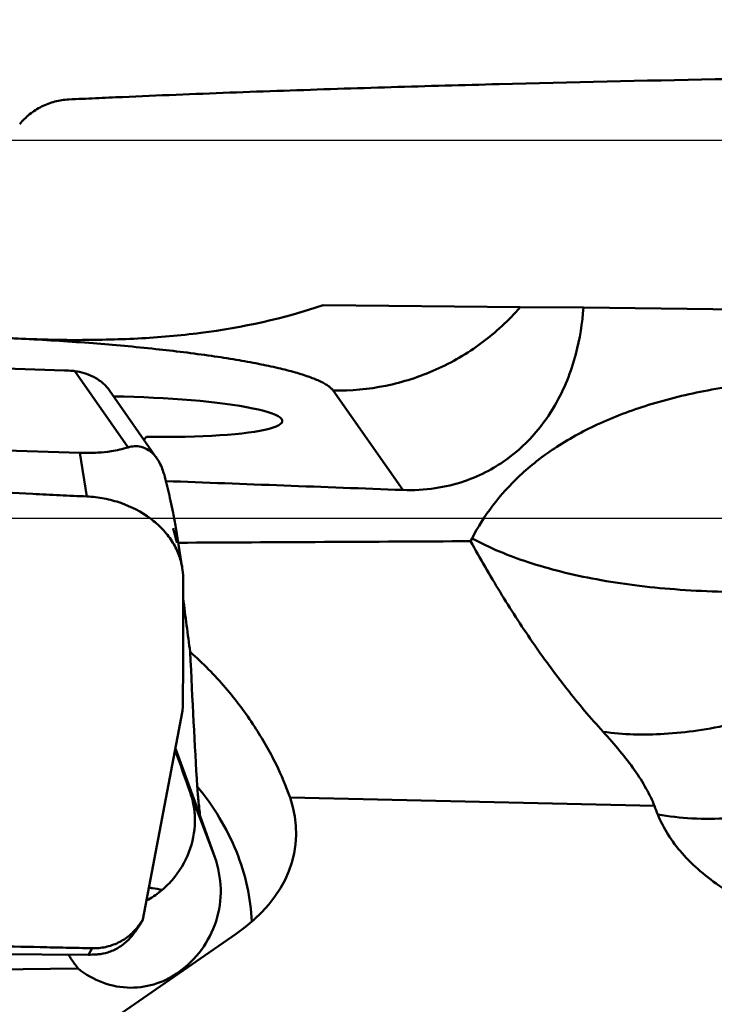
# Model space of a CAD drawing. Units: millimetres. Extents: x -29 to 114, y -68 to 79.
# Drawn here: x 45 to 51, y 17 to 25 of the extents above; entities that cross this region are included whole.
import ezdxf

# ---------------------------------------------------------------- set-up
doc = ezdxf.new("R2010")
doc.units = ezdxf.units.MM
for name, color, linetype, lineweight in [('1', 4, 'Continuous', 50), ('2', 7, 'Continuous', 25), ('cut', 1, 'Continuous', 25), ('nocut', 7, 'Continuous', 25)]:
    doc.layers.add(name, color=color, linetype=linetype, lineweight=lineweight)
doc.styles.add('simplex', font='txt.shx', dxfattribs={"height": 3.5})
doc.dimstyles.new('コピー - ISO-25', dxfattribs={"dimscale": 0, "dimtxt": 3.5, "dimasz": 3.5, "dimexe": 1.5, "dimexo": 0, "dimgap": 2.3, "dimtad": 1, "dimdsep": 46, "dimtxsty": 'simplex', "dimcen": 0.09, "dimclrd": 256, "dimclre": 256, "dimclrt": 256, "dimadec": 0, "dimazin": 0, "dimtfac": 1, "dimtofl": 0, "dimtmove": 0, "dimatfit": 3, "dimfxl": 1, "dimtolj": 1, "dimlwd": -1, "dimlwe": -1, "dimarcsym": 0})

# ---------------------------------------------------------------- blocks, each defined once
blk = doc.blocks.new('*D5')
at = {"layer": '2'}
for p, q in [((0, 20.225), (0, 61.5)), ((60.325, 24.6), (60.325, 61.5)), ((3.5, 60), (56.825, 60))]:
    blk.add_line(p, q, dxfattribs=at)
at = {"layer": '2', "lineweight": 0}
for points in [[(3.5, 60.5833), (3.5, 59.4167), (0, 60)], [(56.825, 59.4167), (56.825, 60.5833), (60.325, 60)]]:
    blk.add_solid(points, dxfattribs=at)
at = {"layer": 'Defpoints', "color": 0, "lineweight": 0}
for p in [(60.325, 60), (60.325, 24.6), (0, 20.225)]:
    blk.add_point(p, dxfattribs=at)
at = {"layer": '2', "insert": (30.1625, 64.05), "char_height": 3.5, "attachment_point": 5, "style": 'simplex'}
blk.add_mtext('\\A1;60.325 [2.375"]', dxfattribs=at)
blk = doc.blocks.new('*D7')
at = {"layer": '2'}
for p, q in [((18.325, 24.2637), (18.325, 51.5)), ((60.325, 22.3559), (60.325, 51.5)), ((56.825, 50), (21.825, 50)), ((60.325, 50), (113.925, 50))]:
    blk.add_line(p, q, dxfattribs=at)
at = {"layer": '2', "lineweight": 0}
for points in [[(21.825, 50.5833), (21.825, 49.4167), (18.325, 50)], [(56.825, 49.4167), (56.825, 50.5833), (60.325, 50)]]:
    blk.add_solid(points, dxfattribs=at)
at = {"layer": 'Defpoints', "color": 0, "lineweight": 0}
for p in [(18.325, 50), (18.325, 24.2637), (60.325, 22.3559)]:
    blk.add_point(p, dxfattribs=at)
at = {"layer": '2', "insert": (88.875, 54.05), "char_height": 3.5, "attachment_point": 5, "style": 'simplex'}
blk.add_mtext('\\A1;42 [1.654"](MAX)', dxfattribs=at)

msp = doc.modelspace()

# ---------------------------------------------------------------- linework, layer by layer
at = {"layer": '1'}
for p, q in [((47.42117836, 23.02993533), (49.05877023, 23.01233095)), ((49.05877023, 23.01233095), (49.58325734, 23.00951965)), ((49.58325734, 23.00951965), (51.63707534, 22.98306168)), ((38.13227326, 22.72204187), (45.270761, 22.48724713)), ((45.35685421, 22.48091663), (45.79974559, 21.84756199)), ((45.64495037, 22.31854902), (46.03803667, 21.7564179)), ((47.50439125, 22.31873231), (48.08128637, 21.49374629)), ((45.39875781, 21.8018025), (38.26027008, 22.03659724)), ((45.93048762, 21.91021789), (45.95146757, 21.93498063)), ((45.45612064, 21.43958634), (45.39875781, 21.8018025)), ((46.24935941, 20.84621208), (46.19604768, 21.18284768)), ((48.64558274, 21.06810441), (48.65731708, 21.09122164)), ((46.25225028, 19.65993857), (45.92258729, 17.92450338)), ((46.39756982, 18.78511158), (46.19239603, 19.34484957)), ((46.51921182, 18.44399687), (46.3166335, 18.97468872)), ((47.14461324, 18.93810188), (50.17400701, 18.86886902)), ((46.51921182, 18.44399687), (46.39756982, 18.78511158)), ((45.88774313, 17.87673829), (45.92258729, 17.92450338)), ((45.91227739, 17.9073017), (45.92258729, 17.92450338)), ((45.85875508, 17.82603048), (45.88774313, 17.87673829)), ((45.59279312, 17.04214601), (46.69652261, 17.80739924)), ((38.43830619, 17.66890579), (45.46892911, 17.63349606)), ((45.46892911, 17.63349606), (45.49928389, 17.68659466)), ((45.3835848, 17.51848176), (41.36152363, 17.46804552)), ((46.22634017, 17.4933196), (46.22471449, 17.48014997))]:
    msp.add_line(p, q, dxfattribs=at)
for centre, major_axis, ratio, start_param, end_param in [((45.83078982, 22.10237555), (1.24971221, -0.03639234), 0.1316887965, 4.8129382366, 7.9797793122), ((855.96520423, 0), (864.9919389, -24.20179502), 0.0035881564, 3.5006784226, 3.5070996528), ((47.86459333, 0), (-3.0189869, 24.39896818), 0.0743268109, 5.7441997927, 5.7541898001), ((46.40973624, 20.57589075), (-0.24810279, 2.00607397), 0.0740173654, 1.552666265, 1.7766103598), ((46.53815702, 22.80336624), (-0.09260767, 5.70508484), 0.0526757496, 2.0540819832, 2.2922736295), ((45.7547126, 20.54975506), (-1.09942612, 3.10346024), 0.0013097394, 4.1796216211, 4.3089016406), ((44.95292713, 18.79089732), (2.23817745, -0.23843569), 0.6105339292, 5.6678316858, 6.562256605), ((45.68389224, 17.65848154), (0.2542655, 0.31388276), 0.0936511444, 5.349381497, 5.6996434739)]:
    msp.add_ellipse(centre, major_axis=major_axis, ratio=ratio, start_param=start_param, end_param=end_param, dxfattribs=at)
for points, knots in [([(52.47751645, 24.9333289), (52.40249159, 24.93246766), (52.25245789, 24.93037271), (51.95243851, 24.92630334), (51.4276459, 24.91842517), (50.37909193, 24.90035248), (49.18172406, 24.8736958), (47.98586236, 24.84006254), (47.23973394, 24.81576994), (46.64363421, 24.7941124), (46.19725763, 24.7766343), (45.82563493, 24.76108668), (45.52866311, 24.7476363), (45.38027053, 24.74107152), (45.30611919, 24.73736545)], [0, 0, 0, 0, 0.0313739567, 0.0627431005, 0.1254656425, 0.2508422452, 0.5012640275, 0.6262676233, 0.7510922366, 0.8134240358, 0.8756928059, 0.9378889228, 0.9689546797, 1, 1, 1, 1]), ([(45.30611919, 24.73736545), (45.28662313, 24.73639104), (45.24758072, 24.73257376), (45.17061059, 24.716512), (45.07788275, 24.68157188), (44.9781398, 24.61780052), (44.92230403, 24.56217126), (44.89756346, 24.5322437)], [0, 0, 0, 0, 0.1245898335, 0.249829332, 0.5010955423, 0.7521669866, 1, 1, 1, 1]), ([(45.35341289, 22.73924935), (45.52878054, 22.73928451), (45.87995301, 22.74626209), (46.57621427, 22.805419), (47.0924645, 22.91663826), (47.42117836, 23.02993533)], [0, 0, 0, 0, 0.2510038136, 0.5023497044, 1, 1, 1, 1]), ([(47.50439125, 22.31873231), (47.65020842, 22.31633927), (47.94364588, 22.34372175), (48.36400881, 22.47899374), (48.74577518, 22.7017532), (48.96269838, 22.902052), (49.05877023, 23.01233095)], [0, 0, 0, 0, 0.2495058722, 0.4995122274, 0.7497744481, 1, 1, 1, 1]), ([(49.58325734, 23.00951965), (49.57450449, 22.87927253), (49.53008456, 22.5968011), (49.38904772, 22.24400419), (49.18633921, 21.95474889), (48.99394407, 21.77430599), (48.78800636, 21.64438403), (48.5862829, 21.55682932), (48.34585611, 21.49919347), (48.17149042, 21.49037583), (48.08128636, 21.49374629)], [0, 0, 0, 0, 0.1649833242, 0.3591585463, 0.473985903, 0.6092791811, 0.6891902918, 0.7808244196, 0.8859165791, 1, 1, 1, 1]), ([(44.36855314, 22.77119496), (44.5617247, 22.76579024), (44.94160259, 22.75074356), (45.49494537, 22.71554206), (46.00992401, 22.6690696), (46.40660974, 22.62076058), (46.69144424, 22.57676067), (46.87682557, 22.54335862), (47.04081261, 22.50858175), (47.18206579, 22.47277012), (47.29941568, 22.43625377), (47.38127206, 22.40383565), (47.43346223, 22.37697874), (47.46355819, 22.3581328), (47.48717725, 22.33929804), (47.49959719, 22.32558803), (47.50439125, 22.31873231)], [0, 0, 0, 0, 0.1814087529, 0.356847661, 0.5204409235, 0.6667454432, 0.7318887292, 0.7909761039, 0.8435492419, 0.8892254887, 0.9277170761, 0.9588690069, 0.9717088815, 0.9827714882, 0.9921468475, 1, 1, 1, 1]), ([(44.36861785, 22.7856628), (44.44791855, 22.77804817), (44.60911667, 22.76581748), (44.85377568, 22.7524506), (45.10263094, 22.74242373), (45.26971491, 22.73923257), (45.35341289, 22.73924935)], [0, 0, 0, 0, 0.2423538916, 0.491705598, 0.7453785846, 1, 1, 1, 1]), ([(45.35685421, 22.48091663), (45.35024254, 22.48166454), (45.32161803, 22.48464562), (45.2928744, 22.48651979), (45.270761, 22.48724713)], [0, 0, 0, 0, 0.2312029248, 1, 1, 1, 1]), ([(45.64495017, 22.31854922), (45.6281369, 22.34259632), (45.5874411, 22.38633436), (45.51470566, 22.43532571), (45.43644634, 22.46713786), (45.38291852, 22.47796822), (45.35685421, 22.48091663)], [0, 0, 0, 0, 0.259010637, 0.5208015159, 0.7684546058, 1, 1, 1, 1]), ([(48.65731708, 21.09122164), (48.70687369, 21.18583828), (48.82454557, 21.37224393), (49.05466986, 21.62658649), (49.34791798, 21.85541391), (49.70876411, 22.05307132), (50.13767337, 22.21387741), (50.62850178, 22.33245448), (51.16672932, 22.40460995), (51.54019867, 22.42058118), (51.73065397, 22.4208385)], [0, 0, 0, 0, 0.0911850714, 0.1871879916, 0.291408019, 0.4072280845, 0.537086192, 0.6813366251, 0.837404211, 1, 1, 1, 1]), ([(45.45612064, 21.43958634), (45.38109149, 21.44296476), (45.23106066, 21.45011286), (44.93103457, 21.46428109), (44.40622071, 21.48986511), (43.35756387, 21.54344206), (42.16017897, 21.6109581), (40.96439148, 21.68576588), (40.21828888, 21.73592553), (39.62221457, 21.77836797), (39.17583668, 21.81147889), (38.80421922, 21.84009395), (38.50726422, 21.86404022), (38.35886403, 21.87584272), (38.28472338, 21.88218746)], [0, 0, 0, 0, 0.0313573818, 0.0627107698, 0.1254044055, 0.250733986, 0.5011091586, 0.6261163269, 0.7509654595, 0.8133183642, 0.8756148042, 0.9378458538, 0.9689321805, 1, 1, 1, 1]), ([(45.39875781, 21.8018025), (45.44828807, 21.80017338), (45.53474928, 21.80114468), (45.66918892, 21.81492081), (45.75319843, 21.83298958), (45.79974559, 21.84756199)], [0, 0, 0, 0, 0.3669232386, 0.6388676221, 1, 1, 1, 1]), ([(45.79974559, 21.84756199), (45.81618956, 21.85271006), (45.85206653, 21.85939519), (45.91125977, 21.85404221), (45.98008672, 21.82375921), (46.01946568, 21.78297204), (46.0380365, 21.75641801)], [0, 0, 0, 0, 0.1893469256, 0.3962436713, 0.6439251317, 1, 1, 1, 1]), ([(46.0380365, 21.75641801), (46.05951106, 21.72571199), (46.08658608, 21.6671462), (46.10388534, 21.6060448), (46.11002924, 21.58071954)], [0, 0, 0, 0, 0.5898027617, 1, 1, 1, 1]), ([(46.11002924, 21.58071954), (46.1244187, 21.52140595), (46.14632128, 21.42896443), (46.17525461, 21.29637907), (46.1896786, 21.22306892), (46.1960477, 21.18284833)], [0, 0, 0, 0, 0.4497304168, 0.6999412472, 1, 1, 1, 1]), ([(46.24935902, 20.84620695), (46.24320961, 20.88500397), (46.22176261, 20.96280563), (46.16497984, 21.07207323), (46.08531423, 21.17231347), (45.95021353, 21.29125644), (45.78278396, 21.37743776), (45.60001531, 21.42594572), (45.50421617, 21.43742068), (45.45612064, 21.43958634)], [0, 0, 0, 0, 0.1105616058, 0.2250609661, 0.3444053722, 0.4688124063, 0.7296427751, 0.864492741, 1, 1, 1, 1]), ([(48.64558274, 21.06810441), (48.72401077, 20.92584078), (48.88791141, 20.64294391), (49.15314377, 20.23238338), (49.43758501, 19.84298014), (49.64220958, 19.59965408), (49.74740598, 19.48468804)], [0, 0, 0, 0, 0.2520990943, 0.5071796737, 0.758171299, 1, 1, 1, 1]), ([(51.05377963, 20.64768587), (50.81696986, 20.64396159), (50.46752205, 20.65325193), (50.01388007, 20.69870483), (49.69753149, 20.74740733), (49.40156583, 20.81102284), (49.0512289, 20.91104426), (48.80564468, 21.01095408), (48.65736499, 21.09133212)], [0, 0, 0, 0, 0.288809952, 0.4254805763, 0.5557713634, 0.6789301754, 0.7943253086, 1, 1, 1, 1]), ([(46.25225212, 19.65993573), (46.25484664, 19.84479059), (46.25724677, 20.12212358), (46.25734949, 20.49193294), (46.25652696, 20.67686829), (46.25574039, 20.7693379)], [0, 0, 0, 0, 0.4999154009, 0.7499438116, 1, 1, 1, 1]), ([(46.315089, 20.14794495), (46.4201989, 20.05563396), (46.61213293, 19.85952387), (46.84875802, 19.54356483), (47.02537694, 19.2360107), (47.11196395, 19.03259122), (47.14461324, 18.93810188)], [0, 0, 0, 0, 0.2833329883, 0.5535380178, 0.7975198012, 1, 1, 1, 1]), ([(50.82065887, 19.54888794), (50.72506799, 19.52780082), (50.53737726, 19.49313586), (50.17932368, 19.45547), (49.91509034, 19.46120051), (49.74741004, 19.48469353)], [0, 0, 0, 0, 0.2719695253, 0.5295764893, 1, 1, 1, 1]), ([(49.74740598, 19.48468804), (49.79519236, 19.4324654), (49.88587871, 19.32909585), (50.00731206, 19.17226122), (50.10516738, 19.02065929), (50.15518095, 18.91820742), (50.17400701, 18.86886902)], [0, 0, 0, 0, 0.2820450702, 0.5476493017, 0.7895891474, 1, 1, 1, 1]), ([(45.95296726, 18.08408839), (45.99291981, 18.10559915), (46.06908871, 18.15609677), (46.19997565, 18.28189598), (46.317257, 18.47569683), (46.36117292, 18.69323233), (46.34945048, 18.85981393), (46.32967965, 18.93777147), (46.3166335, 18.97468872)], [0, 0, 0, 0, 0.1307495529, 0.2615564886, 0.5209112642, 0.7697467716, 0.8871754093, 1, 1, 1, 1]), ([(46.3736845, 19.03152584), (46.44173056, 18.94862493), (46.56450028, 18.77550074), (46.70517752, 18.49531971), (46.79639392, 18.20486786), (46.82286758, 18.00639094), (46.82690524, 17.90839387)], [0, 0, 0, 0, 0.2613621647, 0.5150300088, 0.7609868155, 1, 1, 1, 1]), ([(46.39756982, 18.78511158), (46.39249464, 18.82826754), (46.38345468, 18.91030046), (46.37612658, 18.99252602), (46.3736845, 19.03152584)], [0, 0, 0, 0, 0.5265186951, 1, 1, 1, 1]), ([(51.46238038, 18.87313367), (51.3489766, 18.84518013), (51.12682062, 18.79952651), (50.79960383, 18.76246093), (50.49198595, 18.7593785), (50.29513223, 18.78086931), (50.20162469, 18.79790757)], [0, 0, 0, 0, 0.2755606736, 0.5343443658, 0.7757562838, 1, 1, 1, 1]), ([(50.20162301, 18.79790572), (50.22427978, 18.74081563), (50.28295463, 18.62724801), (50.40256745, 18.46933021), (50.55410298, 18.3211405), (50.7350567, 18.18488256), (50.94261948, 18.06248977), (51.25701222, 17.91726965), (51.51274652, 17.83948805), (51.68914471, 17.79997995)], [0, 0, 0, 0, 0.0992933034, 0.2052840766, 0.3189964609, 0.4408203649, 0.5706072629, 0.7077721416, 1, 1, 1, 1]), ([(46.22634017, 17.4933196), (46.29522393, 17.54357649), (46.42145382, 17.66871234), (46.54427407, 17.90866823), (46.58318623, 18.17974168), (46.5492492, 18.35986811), (46.51921182, 18.44399687)], [0, 0, 0, 0, 0.2407086313, 0.4928060249, 0.7478254704, 1, 1, 1, 1]), ([(45.9731786, 18.19065869), (45.98232514, 18.18924325), (46.01854733, 18.18346619), (46.05466225, 18.17701413), (46.08158509, 18.17179302)], [0, 0, 0, 0, 0.252329701, 1, 1, 1, 1]), ([(45.4992839, 17.68659466), (45.53665515, 17.68569999), (45.6117225, 17.6927655), (45.71843202, 17.72947195), (45.81361992, 17.79084817), (45.86548007, 17.84624518), (45.88774313, 17.87673829)], [0, 0, 0, 0, 0.2499331492, 0.4986276196, 0.7475697786, 1, 1, 1, 1]), ([(38.50951278, 17.79346506), (38.65652675, 17.79209381), (38.95041687, 17.78904216), (39.53762802, 17.78285393), (40.56248747, 17.77104296), (41.73161826, 17.75542978), (42.89762063, 17.73724471), (43.76804992, 17.72221986), (44.49133661, 17.70831399), (44.99627305, 17.69780039), (45.28390779, 17.69143381), (45.42752629, 17.68831254), (45.49928389, 17.68659466)], [0, 0, 0, 0, 0.0630931442, 0.1261284214, 0.2520130915, 0.5029362052, 0.6278997928, 0.7524585811, 0.8765325551, 0.938352262, 0.9691967134, 1, 1, 1, 1]), ([(45.85875508, 17.82603048), (45.84070693, 17.80029905), (45.79847296, 17.74949922), (45.72138377, 17.68951926), (45.63585403, 17.65075432), (45.57757735, 17.63901462), (45.54989637, 17.63664073)], [0, 0, 0, 0, 0.2523977925, 0.5270896299, 0.7768923729, 1, 1, 1, 1]), ([(45.30174601, 17.63433809), (45.30814908, 17.62463978), (45.33448653, 17.5853671), (45.36203142, 17.54689744), (45.3835848, 17.51848176)], [0, 0, 0, 0, 0.2457655121, 1, 1, 1, 1]), ([(45.54989637, 17.63664073), (45.54389896, 17.63612639), (45.51695819, 17.63411973), (45.4899238, 17.63339033), (45.46892911, 17.63349606)], [0, 0, 0, 0, 0.2228229092, 1, 1, 1, 1]), ([(45.3835848, 17.51848176), (45.44472162, 17.46902385), (45.58337364, 17.3888165), (45.8155408, 17.34598537), (46.03956136, 17.38317898), (46.16967058, 17.45197405), (46.22634017, 17.4933196)], [0, 0, 0, 0, 0.2607964338, 0.5203000715, 0.7673536653, 1, 1, 1, 1])]:
    msp.add_open_spline(points, degree=3, knots=knots, dxfattribs=at)
for points in [[(46.21626899, 21.05516114), (47.02603901, 21.05970024), (47.83581034, 21.06401196), (48.64558274, 21.06810441)], [(46.25574038, 20.76933793), (46.25552169, 20.79504815), (46.25338405, 20.82081281), (46.24935902, 20.84620695)], [(50.17400701, 18.86886902), (50.18305585, 18.84515428), (50.19226183, 18.82149891), (50.20162301, 18.79790572)]]:
    msp.add_open_spline(points, degree=3, dxfattribs=at)
at = {"layer": 'cut'}
msp.add_line((59.66973419, 21.25606978), (24.55486521, 21.25606978), dxfattribs=at)
at = {"layer": 'nocut'}
msp.add_line((18.63059758, 24.4), (57.125, 24.4), dxfattribs=at)

# ---------------------------------------------------------------- dimensions: what is measured, and where the dimension line sits
at = {"layer": '2'}
dim = msp.add_linear_dim(base=(60.325, 60), p1=(0, 20.2249970597), p2=(60.325, 24.6), dimstyle='コピー - ISO-25', override={"dimscale": 1, "dimdec": 8}, dxfattribs=at)
dim.commit()
dim.dimension.update_dxf_attribs({"geometry": '*D5', "text_midpoint": (30.1625, 64.05)})
dim = msp.add_linear_dim(base=(18.325, 50), p1=(60.325, 22.3558655013), p2=(18.325, 24.2637057525), text='<>(MAX)', dimstyle='コピー - ISO-25', override={"dimscale": 1, "dimdec": 8}, dxfattribs=at)
dim.commit()
dim.dimension.update_dxf_attribs({"geometry": '*D7', "text_midpoint": (88.875, 50), "dimtype": 160})

doc.saveas('drawing.dxf')
